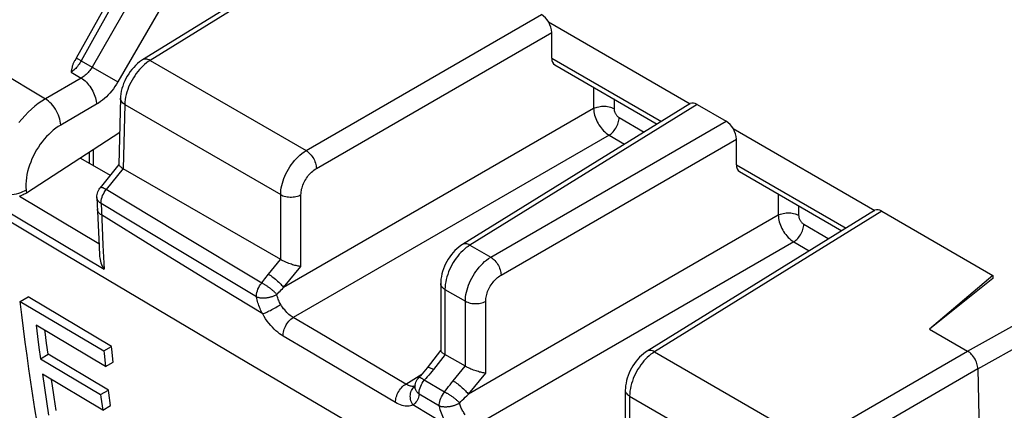
# Model space of a CAD drawing. Units: millimetres. Extents: x -43.3 to 43.5, y -46 to 46.5.
# Drawn here: x -18.6 to -5, y -17.3 to -11.9 of the extents above; entities that cross this region are included whole.
import ezdxf

# ---------------------------------------------------------------- set-up
doc = ezdxf.new("R2010")
doc.units = ezdxf.units.MM
doc.header["$LTSCALE"] = 16.335
doc.layers.get('0').update_dxf_attribs({"linetype": 'CONTINUOUS'})

msp = doc.modelspace()

# ---------------------------------------------------------------- linework, layer by layer
at = {"color": 7, "linetype": 'CONTINUOUS'}
for p, q in [((-16.969, -10.967), (-17.776, -12.413)), ((-14.769, -11.144), (-16.861, -12.436)), ((-11.268, -11.912), (-9.313, -13.041)), ((-11.222, -12.413), (-11.222, -12.059)), ((-11.18, -12.505), (-9.766, -13.321)), ((-17.166, -12.966), (-17.187, -13.88)), ((-9.319, -13.044), (-12.453, -14.982)), ((-9.319, -13.044), (-9.313, -13.041)), ((-9.217, -13.053), (-8.818, -13.284)), ((-8.722, -13.382), (-6.767, -14.511)), ((-20.639, -13.5), (-18.035, -15.053)), ((-17.177, -13.438), (-18.464, -14.274)), ((-8.676, -13.883), (-8.676, -13.529)), ((-17.545, -13.677), (-17.545, -13.89)), ((-17.719, -13.79), (-17.308, -14.027)), ((-17.189, -13.878), (-17.447, -14.2)), ((-17.141, -13.929), (-17.128, -13.937)), ((-14.958, -15.19), (-17.128, -13.937)), ((-8.634, -13.975), (-7.221, -14.791)), ((-17.491, -14.333), (-17.48, -14.62)), ((-6.773, -14.514), (-9.907, -16.452)), ((-6.773, -14.514), (-6.767, -14.511)), ((-17.48, -14.62), (-17.471, -14.812)), ((-6.672, -14.523), (-5.139, -15.408)), ((-17.471, -14.812), (-17.462, -15.005)), ((-17.462, -15.005), (-17.455, -15.14)), ((-5.139, -15.408), (-6.012, -16.15)), ((-5.139, -15.451), (-6.012, -16.15)), ((-5.139, -15.408), (-5.139, -15.451)), ((-12.752, -15.519), (-12.752, -16.444)), ((-18.547, -15.766), (-18.44, -15.704)), ((-17.29, -16.387), (-18.44, -15.704)), ((-18.547, -15.766), (-17.397, -16.449)), ((-17.372, -16.664), (-18.33, -16.094)), ((-18.33, -16.094), (-18.311, -16.249)), ((-6.012, -16.15), (-5.489, -16.452)), ((-18.311, -16.249), (-18.292, -16.403)), ((-18.292, -16.403), (-18.271, -16.557)), ((-18.164, -16.495), (-18.185, -16.342)), ((-17.397, -16.449), (-17.29, -16.387)), ((-18.271, -16.557), (-18.164, -16.495)), ((-18.271, -16.557), (-17.44, -17.051)), ((-17.333, -16.989), (-18.164, -16.495)), ((-12.754, -16.443), (-12.94, -16.681)), ((-12.706, -16.49), (-12.694, -16.497)), ((-12.412, -16.659), (-12.694, -16.497)), ((-17.372, -16.664), (-17.265, -16.602)), ((-5.348, -16.692), (-5.302, -18.739)), ((-17.411, -17.263), (-18.242, -16.77)), ((-18.242, -16.77), (-18.215, -16.958)), ((-13.031, -16.79), (-13.055, -16.816)), ((-18.215, -16.958), (-18.187, -17.146)), ((-13.108, -16.938), (-13.109, -16.941)), ((-18.051, -17.271), (-18.08, -17.084)), ((-17.44, -17.051), (-17.333, -16.989)), ((-10.207, -16.989), (-10.207, -17.914)), ((-18.187, -17.146), (-18.158, -17.333)), ((-17.411, -17.263), (-17.304, -17.201))]:
    msp.add_line(p, q, dxfattribs=at)
at = {"color": 250, "linetype": 'CONTINUOUS'}
for p, q in [((-16.902, -11.002), (-17.708, -12.449)), ((-16.73, -11.101), (-17.558, -12.536)), ((-14.667, -11.153), (-16.758, -12.445)), ((-16.374, -11.307), (-17.202, -12.741)), ((-20.018, -11.888), (-18.201, -12.974)), ((-14.607, -13.687), (-11.363, -11.814)), ((-14.466, -13.932), (-11.222, -12.059)), ((-17.742, -12.431), (-17.758, -12.422)), ((-17.708, -12.449), (-17.742, -12.431)), ((-17.708, -12.449), (-17.202, -12.741)), ((-16.758, -12.445), (-14.607, -13.687)), ((-11.222, -12.413), (-9.71, -13.286)), ((-17.847, -12.607), (-17.707, -12.688)), ((-17.707, -12.688), (-18.201, -12.974)), ((-10.644, -12.814), (-10.644, -13.108)), ((-10.363, -12.976), (-10.363, -13.109)), ((-17.495, -13.049), (-17.989, -13.335)), ((-17.108, -13.052), (-17.128, -13.937)), ((-17.108, -13.052), (-14.958, -14.294)), ((-10.644, -13.108), (-14.917, -15.575)), ((-9.217, -13.053), (-12.35, -14.99)), ((-12.061, -15.157), (-8.818, -13.284)), ((-10.293, -13.232), (-9.946, -13.432)), ((-10.432, -13.475), (-14.785, -15.989)), ((-11.92, -15.402), (-8.676, -13.529)), ((-10.432, -13.475), (-10.217, -13.599)), ((-17.599, -13.712), (-17.599, -13.859)), ((-17.13, -13.936), (-17.362, -14.225)), ((-8.676, -13.883), (-7.164, -14.756)), ((-18.468, -14.232), (-18.464, -14.274)), ((-16.378, -14.817), (-17.362, -14.225)), ((-18.556, -14.316), (-17.464, -14.967)), ((-14.958, -15.19), (-14.958, -14.294)), ((-14.678, -15.285), (-14.678, -14.295)), ((-8.098, -14.284), (-8.098, -14.578)), ((-18.87, -14.439), (-17.392, -15.321)), ((-17.434, -14.416), (-17.421, -14.741)), ((-16.335, -15.079), (-17.434, -14.416)), ((-7.818, -14.446), (-7.818, -14.579)), ((-16.688, -15.031), (-17.428, -14.575)), ((-8.098, -14.578), (-12.371, -17.045)), ((-6.672, -14.523), (-9.804, -16.46)), ((-17.421, -14.741), (-17.41, -14.99)), ((-7.747, -14.702), (-7.401, -14.902)), ((-15.22, -15.513), (-16.378, -14.817)), ((-17.41, -14.99), (-17.402, -15.156)), ((-15.947, -15.485), (-16.688, -15.031)), ((-12.35, -14.99), (-12.061, -15.157)), ((-7.886, -14.945), (-12.266, -17.474)), ((-7.886, -14.945), (-7.671, -15.069)), ((-17.402, -15.156), (-17.392, -15.321)), ((-15.292, -15.705), (-16.335, -15.079)), ((-15.126, -15.391), (-14.959, -15.189)), ((-14.917, -15.575), (-14.678, -15.285)), ((-15.206, -15.937), (-15.947, -15.485)), ((-12.694, -15.601), (-12.412, -15.763)), ((-12.694, -15.601), (-12.694, -16.497)), ((-12.412, -16.659), (-12.412, -15.763)), ((-12.132, -16.755), (-12.132, -15.765)), ((-14.44, -16.192), (-14.785, -15.989)), ((-5.489, -16.452), (-4.755, -16.043)), ((-14.58, -16.447), (-14.925, -16.243)), ((-13.233, -16.905), (-14.44, -16.192)), ((-5.348, -16.693), (-4.508, -16.225)), ((-13.373, -17.16), (-14.58, -16.447)), ((-12.692, -16.498), (-12.853, -16.704)), ((-9.804, -16.46), (-7.653, -17.702)), ((-7.653, -17.702), (-5.489, -16.452)), ((-12.581, -16.861), (-12.414, -16.659)), ((-7.511, -17.943), (-5.348, -16.692)), ((-13.233, -16.905), (-13.012, -16.768)), ((-12.371, -17.045), (-12.132, -16.755)), ((-13.145, -16.937), (-13.157, -16.935)), ((-13.134, -16.937), (-13.145, -16.937)), ((-13.106, -16.931), (-13.106, -16.927)), ((-12.699, -17.016), (-12.978, -16.851)), ((-12.77, -17.209), (-13.05, -17.043)), ((-10.148, -17.071), (-7.998, -18.312)), ((-10.148, -17.071), (-10.148, -17.967)), ((-12.651, -17.484), (-13.136, -17.192))]:
    msp.add_line(p, q, dxfattribs=at)
for points in [[(-17.708, -12.449), (-17.718, -12.465), (-17.728, -12.482), (-17.738, -12.497), (-17.749, -12.512), (-17.76, -12.527), (-17.772, -12.541), (-17.784, -12.554), (-17.796, -12.566), (-17.809, -12.578), (-17.821, -12.589), (-17.834, -12.599), (-17.847, -12.607)], [(-17.758, -12.422), (-17.765, -12.419), (-17.77, -12.416), (-17.773, -12.414), (-17.775, -12.413), (-17.776, -12.413)], [(-16.758, -12.445), (-16.773, -12.437), (-16.788, -12.432), (-16.802, -12.428), (-16.816, -12.426), (-16.829, -12.426), (-16.841, -12.428), (-16.853, -12.432), (-16.861, -12.436)], [(-16.758, -12.445), (-16.784, -12.461), (-16.809, -12.48), (-16.834, -12.5), (-16.858, -12.522)], [(-17.558, -12.536), (-17.568, -12.552), (-17.579, -12.568), (-17.59, -12.583), (-17.601, -12.598), (-17.613, -12.612), (-17.626, -12.625), (-17.639, -12.638), (-17.652, -12.649), (-17.665, -12.66), (-17.679, -12.671), (-17.693, -12.68), (-17.707, -12.688)], [(-16.858, -12.522), (-16.882, -12.546), (-16.905, -12.571), (-16.927, -12.598), (-16.949, -12.626), (-16.97, -12.655), (-16.989, -12.685), (-17.007, -12.715), (-17.024, -12.747), (-17.04, -12.779), (-17.054, -12.812), (-17.067, -12.846), (-17.079, -12.88), (-17.088, -12.915), (-17.096, -12.95), (-17.102, -12.984), (-17.106, -13.019), (-17.108, -13.052)], [(-17.707, -12.688), (-17.689, -12.7), (-17.672, -12.713), (-17.654, -12.728), (-17.637, -12.744), (-17.621, -12.762), (-17.605, -12.781), (-17.589, -12.801), (-17.575, -12.822), (-17.561, -12.844), (-17.549, -12.867), (-17.538, -12.89), (-17.527, -12.913), (-17.519, -12.936), (-17.511, -12.96), (-17.505, -12.983), (-17.5, -13.005), (-17.497, -13.028), (-17.495, -13.049)], [(-17.202, -12.741), (-17.222, -12.774), (-17.243, -12.806), (-17.264, -12.836), (-17.287, -12.866), (-17.311, -12.894), (-17.336, -12.921), (-17.361, -12.946), (-17.387, -12.97), (-17.413, -12.993), (-17.44, -13.013), (-17.468, -13.032), (-17.495, -13.049)], [(-18.201, -12.974), (-18.251, -13.005), (-18.3, -13.039), (-18.347, -13.076), (-18.394, -13.116), (-18.439, -13.158), (-18.482, -13.204), (-18.525, -13.252), (-18.566, -13.302)], [(-17.989, -13.335), (-17.992, -13.309), (-17.996, -13.282), (-18.002, -13.255), (-18.011, -13.227), (-18.022, -13.199), (-18.034, -13.171), (-18.048, -13.143), (-18.064, -13.117), (-18.081, -13.091), (-18.099, -13.067), (-18.118, -13.044), (-18.138, -13.023), (-18.159, -13.005), (-18.18, -12.988), (-18.201, -12.974)], [(-17.108, -13.052), (-17.122, -13.043), (-17.134, -13.033), (-17.144, -13.022), (-17.153, -13.011), (-17.159, -12.999), (-17.164, -12.987), (-17.166, -12.975), (-17.166, -12.966)], [(-10.644, -13.108), (-10.628, -13.1), (-10.611, -13.093), (-10.593, -13.087), (-10.574, -13.083), (-10.554, -13.079), (-10.534, -13.077), (-10.513, -13.076), (-10.493, -13.076), (-10.472, -13.077), (-10.452, -13.08), (-10.432, -13.083), (-10.413, -13.088), (-10.396, -13.094), (-10.379, -13.101), (-10.363, -13.109)], [(-10.644, -13.108), (-10.643, -13.13), (-10.64, -13.153), (-10.636, -13.176), (-10.63, -13.199), (-10.623, -13.222), (-10.615, -13.245), (-10.606, -13.268), (-10.595, -13.29), (-10.583, -13.312), (-10.57, -13.334), (-10.556, -13.354), (-10.542, -13.375), (-10.526, -13.394), (-10.508, -13.413), (-10.49, -13.431), (-10.472, -13.447), (-10.452, -13.462), (-10.432, -13.475)], [(-10.363, -13.109), (-10.363, -13.117), (-10.362, -13.125), (-10.361, -13.132), (-10.359, -13.14), (-10.357, -13.148), (-10.354, -13.155), (-10.351, -13.163), (-10.347, -13.17), (-10.343, -13.178), (-10.339, -13.185), (-10.335, -13.192), (-10.33, -13.199), (-10.324, -13.205), (-10.319, -13.211), (-10.313, -13.217), (-10.306, -13.223), (-10.3, -13.227), (-10.293, -13.232)], [(-10.432, -13.475), (-10.417, -13.466), (-10.403, -13.455), (-10.389, -13.442), (-10.375, -13.428), (-10.362, -13.412), (-10.35, -13.396), (-10.339, -13.379), (-10.328, -13.361), (-10.319, -13.342), (-10.311, -13.323), (-10.305, -13.305), (-10.299, -13.286), (-10.296, -13.267), (-10.293, -13.249), (-10.293, -13.232)], [(-17.989, -13.335), (-18.024, -13.356), (-18.059, -13.38), (-18.092, -13.406), (-18.124, -13.434), (-18.156, -13.464), (-18.186, -13.495), (-18.216, -13.529), (-18.245, -13.565), (-18.272, -13.601), (-18.298, -13.64), (-18.323, -13.679), (-18.346, -13.72), (-18.367, -13.761), (-18.387, -13.802), (-18.404, -13.845), (-18.42, -13.887), (-18.434, -13.93), (-18.446, -13.974), (-18.456, -14.018), (-18.463, -14.062), (-18.468, -14.105), (-18.471, -14.148), (-18.471, -14.19), (-18.468, -14.232)], [(-14.958, -14.294), (-14.957, -14.263), (-14.954, -14.232), (-14.95, -14.201), (-14.943, -14.168), (-14.935, -14.136), (-14.925, -14.104), (-14.913, -14.071), (-14.9, -14.038), (-14.885, -14.006), (-14.869, -13.974), (-14.852, -13.943), (-14.833, -13.912), (-14.813, -13.883), (-14.791, -13.854), (-14.769, -13.826), (-14.744, -13.799), (-14.719, -13.773), (-14.692, -13.749), (-14.665, -13.726), (-14.636, -13.705), (-14.607, -13.687)], [(-14.607, -13.687), (-14.593, -13.696), (-14.578, -13.708), (-14.564, -13.721), (-14.55, -13.735), (-14.537, -13.75), (-14.525, -13.767), (-14.513, -13.784), (-14.503, -13.802), (-14.494, -13.821), (-14.485, -13.84), (-14.479, -13.859), (-14.473, -13.878), (-14.469, -13.896), (-14.467, -13.914), (-14.466, -13.932)], [(-14.678, -14.295), (-14.677, -14.277), (-14.675, -14.258), (-14.673, -14.239), (-14.669, -14.22), (-14.664, -14.201), (-14.658, -14.181), (-14.651, -14.162), (-14.643, -14.142), (-14.634, -14.123), (-14.624, -14.104), (-14.613, -14.085), (-14.602, -14.067), (-14.59, -14.049), (-14.577, -14.032), (-14.563, -14.015), (-14.549, -13.999), (-14.533, -13.983), (-14.517, -13.969), (-14.5, -13.955), (-14.483, -13.943), (-14.466, -13.932)], [(-18.468, -14.232), (-18.492, -14.246), (-18.517, -14.258), (-18.545, -14.269), (-18.574, -14.278), (-18.603, -14.286), (-18.634, -14.291), (-18.665, -14.295), (-18.696, -14.296), (-18.727, -14.296), (-18.757, -14.293), (-18.787, -14.289), (-18.815, -14.283), (-18.842, -14.275), (-18.867, -14.265), (-18.889, -14.253)], [(-17.362, -14.225), (-17.369, -14.221), (-17.376, -14.217), (-17.382, -14.213), (-17.389, -14.21), (-17.395, -14.207), (-17.401, -14.205), (-17.407, -14.202), (-17.412, -14.201), (-17.417, -14.199), (-17.422, -14.198), (-17.426, -14.197), (-17.431, -14.196), (-17.434, -14.196), (-17.437, -14.196), (-17.44, -14.196), (-17.443, -14.197), (-17.445, -14.198), (-17.447, -14.2), (-17.447, -14.2)], [(-17.434, -14.416), (-17.434, -14.396), (-17.432, -14.375), (-17.427, -14.353), (-17.421, -14.331), (-17.412, -14.308), (-17.402, -14.286), (-17.39, -14.265), (-17.376, -14.244), (-17.362, -14.225)], [(-17.434, -14.416), (-17.441, -14.412), (-17.448, -14.407), (-17.454, -14.402), (-17.459, -14.397), (-17.465, -14.391), (-17.47, -14.386), (-17.474, -14.38), (-17.478, -14.374), (-17.481, -14.368), (-17.484, -14.362), (-17.487, -14.356), (-17.488, -14.349), (-17.49, -14.343), (-17.491, -14.336), (-17.491, -14.333)], [(-14.958, -14.294), (-14.943, -14.302), (-14.926, -14.309), (-14.908, -14.315), (-14.889, -14.32), (-14.87, -14.323), (-14.849, -14.326), (-14.829, -14.327), (-14.808, -14.327), (-14.787, -14.326), (-14.767, -14.324), (-14.747, -14.32), (-14.728, -14.316), (-14.71, -14.31), (-14.693, -14.303), (-14.678, -14.295)], [(-17.428, -14.575), (-17.442, -14.566), (-17.454, -14.556), (-17.464, -14.544), (-17.472, -14.533), (-17.478, -14.521), (-17.482, -14.508), (-17.485, -14.495), (-17.485, -14.491)], [(-8.098, -14.578), (-8.083, -14.57), (-8.066, -14.563), (-8.048, -14.557), (-8.029, -14.553), (-8.009, -14.549), (-7.988, -14.547), (-7.968, -14.545), (-7.947, -14.546), (-7.927, -14.547), (-7.906, -14.549), (-7.887, -14.553), (-7.868, -14.558), (-7.85, -14.564), (-7.833, -14.571), (-7.818, -14.579)], [(-8.098, -14.578), (-8.097, -14.6), (-8.094, -14.623), (-8.09, -14.646), (-8.085, -14.669), (-8.078, -14.692), (-8.069, -14.715), (-8.06, -14.737), (-8.049, -14.76), (-8.037, -14.782), (-8.025, -14.804), (-8.011, -14.824), (-7.996, -14.845), (-7.98, -14.864), (-7.963, -14.883), (-7.945, -14.901), (-7.926, -14.917), (-7.906, -14.932), (-7.886, -14.945)], [(-7.818, -14.579), (-7.817, -14.587), (-7.817, -14.595), (-7.815, -14.602), (-7.814, -14.61), (-7.811, -14.617), (-7.809, -14.625), (-7.805, -14.633), (-7.802, -14.64), (-7.798, -14.648), (-7.794, -14.655), (-7.789, -14.662), (-7.784, -14.668), (-7.779, -14.675), (-7.773, -14.681), (-7.767, -14.687), (-7.761, -14.692), (-7.754, -14.697), (-7.747, -14.702)], [(-7.886, -14.945), (-7.871, -14.936), (-7.857, -14.924), (-7.843, -14.912), (-7.829, -14.897), (-7.816, -14.882), (-7.804, -14.866), (-7.793, -14.848), (-7.783, -14.83), (-7.774, -14.812), (-7.766, -14.793), (-7.759, -14.774), (-7.754, -14.755), (-7.75, -14.737), (-7.748, -14.719), (-7.747, -14.702)], [(-12.35, -14.99), (-12.365, -14.983), (-12.38, -14.977), (-12.394, -14.973), (-12.408, -14.972), (-12.421, -14.972), (-12.434, -14.974), (-12.445, -14.978), (-12.452, -14.982)], [(-12.35, -14.99), (-12.375, -15.007), (-12.4, -15.025), (-12.425, -15.046), (-12.449, -15.068)], [(-12.449, -15.068), (-12.473, -15.092), (-12.496, -15.117), (-12.518, -15.144), (-12.539, -15.172), (-12.56, -15.201), (-12.579, -15.231), (-12.597, -15.262), (-12.613, -15.294), (-12.629, -15.326), (-12.643, -15.359), (-12.655, -15.393), (-12.666, -15.427), (-12.676, -15.462), (-12.683, -15.498), (-12.689, -15.533), (-12.692, -15.567), (-12.694, -15.601)], [(-12.412, -15.763), (-12.412, -15.733), (-12.409, -15.702), (-12.404, -15.67), (-12.398, -15.638), (-12.389, -15.606), (-12.38, -15.573), (-12.368, -15.541), (-12.355, -15.508), (-12.34, -15.476), (-12.324, -15.444), (-12.306, -15.413), (-12.287, -15.382), (-12.267, -15.353), (-12.246, -15.324), (-12.223, -15.296), (-12.199, -15.269), (-12.173, -15.243), (-12.147, -15.218), (-12.119, -15.196), (-12.091, -15.175), (-12.061, -15.157)], [(-12.061, -15.157), (-12.047, -15.166), (-12.033, -15.178), (-12.018, -15.19), (-12.005, -15.204), (-11.992, -15.22), (-11.979, -15.236), (-11.968, -15.254), (-11.957, -15.272), (-11.948, -15.291), (-11.94, -15.31), (-11.933, -15.329), (-11.928, -15.348), (-11.924, -15.366), (-11.921, -15.384), (-11.92, -15.402)], [(-15.22, -15.513), (-15.206, -15.493), (-15.191, -15.473), (-15.175, -15.453), (-15.159, -15.433), (-15.143, -15.412), (-15.126, -15.391)], [(-15.126, -15.391), (-15.111, -15.401), (-15.096, -15.411), (-15.08, -15.422), (-15.064, -15.434), (-15.047, -15.446), (-15.031, -15.46), (-15.015, -15.473), (-15, -15.486), (-14.985, -15.5), (-14.971, -15.514), (-14.958, -15.527), (-14.945, -15.54), (-14.934, -15.552), (-14.925, -15.564), (-14.917, -15.575)], [(-12.132, -15.765), (-12.131, -15.746), (-12.13, -15.728), (-12.127, -15.709), (-12.123, -15.69), (-12.118, -15.67), (-12.112, -15.651), (-12.105, -15.631), (-12.097, -15.612), (-12.088, -15.592), (-12.079, -15.573), (-12.068, -15.555), (-12.057, -15.536), (-12.044, -15.519), (-12.031, -15.501), (-12.018, -15.485), (-12.003, -15.469), (-11.988, -15.453), (-11.971, -15.438), (-11.955, -15.425), (-11.938, -15.413), (-11.92, -15.402)], [(-15.292, -15.705), (-15.292, -15.685), (-15.29, -15.664), (-15.286, -15.642), (-15.279, -15.619), (-15.271, -15.597), (-15.26, -15.574), (-15.248, -15.553), (-15.235, -15.532), (-15.22, -15.513)], [(-15.012, -15.671), (-15.017, -15.665), (-15.022, -15.66), (-15.027, -15.654), (-15.032, -15.649), (-15.038, -15.643), (-15.044, -15.637), (-15.05, -15.631), (-15.056, -15.625), (-15.063, -15.62), (-15.069, -15.614), (-15.076, -15.608), (-15.083, -15.602), (-15.091, -15.596), (-15.098, -15.59), (-15.106, -15.585), (-15.113, -15.579), (-15.121, -15.573), (-15.129, -15.568), (-15.136, -15.562), (-15.144, -15.557), (-15.152, -15.552), (-15.16, -15.547), (-15.168, -15.542), (-15.175, -15.537), (-15.183, -15.532), (-15.191, -15.528), (-15.198, -15.524), (-15.206, -15.52), (-15.213, -15.516), (-15.22, -15.513)], [(-15.012, -15.671), (-14.997, -15.655), (-14.982, -15.639), (-14.966, -15.624), (-14.95, -15.608), (-14.933, -15.591), (-14.917, -15.575)], [(-12.694, -15.601), (-12.707, -15.592), (-12.72, -15.583), (-12.73, -15.572), (-12.738, -15.561), (-12.745, -15.55), (-12.749, -15.538), (-12.752, -15.526), (-12.752, -15.519)], [(-15.012, -15.671), (-15.019, -15.675), (-15.027, -15.679), (-15.034, -15.683), (-15.042, -15.687), (-15.05, -15.691), (-15.058, -15.694), (-15.067, -15.698), (-15.075, -15.701), (-15.084, -15.704), (-15.093, -15.706), (-15.102, -15.709), (-15.111, -15.711), (-15.121, -15.713), (-15.13, -15.715), (-15.139, -15.717), (-15.149, -15.718), (-15.158, -15.719), (-15.168, -15.72), (-15.177, -15.721), (-15.186, -15.721), (-15.196, -15.722), (-15.205, -15.721), (-15.214, -15.721), (-15.222, -15.721), (-15.231, -15.72), (-15.24, -15.719), (-15.248, -15.717), (-15.256, -15.716), (-15.264, -15.714), (-15.271, -15.712), (-15.278, -15.71), (-15.285, -15.708), (-15.292, -15.705)], [(-15.206, -15.937), (-15.216, -15.919), (-15.225, -15.9), (-15.234, -15.882), (-15.243, -15.863), (-15.251, -15.844), (-15.258, -15.824), (-15.265, -15.805), (-15.272, -15.785), (-15.278, -15.765), (-15.283, -15.745), (-15.288, -15.725), (-15.292, -15.705)], [(-14.957, -15.808), (-14.965, -15.793), (-14.973, -15.779), (-14.98, -15.764), (-14.987, -15.749), (-14.993, -15.733), (-14.999, -15.718), (-15.004, -15.702), (-15.009, -15.686), (-15.012, -15.671)], [(-15.206, -15.937), (-15.194, -15.933), (-15.181, -15.928), (-15.167, -15.922), (-15.151, -15.915), (-15.134, -15.907), (-15.117, -15.898), (-15.099, -15.889), (-15.08, -15.879), (-15.061, -15.869), (-15.043, -15.859), (-15.024, -15.849), (-15.006, -15.838), (-14.989, -15.828), (-14.972, -15.817), (-14.957, -15.808)], [(-14.785, -15.989), (-14.8, -15.98), (-14.814, -15.969), (-14.829, -15.958), (-14.844, -15.946), (-14.859, -15.932), (-14.874, -15.917), (-14.889, -15.901), (-14.903, -15.884), (-14.918, -15.866), (-14.931, -15.847), (-14.945, -15.828), (-14.957, -15.808)], [(-12.412, -15.763), (-12.397, -15.771), (-12.38, -15.778), (-12.362, -15.784), (-12.344, -15.789), (-12.324, -15.793), (-12.304, -15.796), (-12.283, -15.797), (-12.262, -15.797), (-12.242, -15.796), (-12.222, -15.794), (-12.202, -15.79), (-12.183, -15.785), (-12.165, -15.779), (-12.148, -15.773), (-12.132, -15.765)], [(-14.925, -16.243), (-14.95, -16.228), (-14.974, -16.211), (-14.999, -16.192), (-15.023, -16.171), (-15.047, -16.148), (-15.071, -16.123), (-15.096, -16.096), (-15.12, -16.067), (-15.143, -16.036), (-15.165, -16.005), (-15.186, -15.972), (-15.206, -15.937)], [(-14.925, -16.243), (-14.925, -16.226), (-14.924, -16.207), (-14.921, -16.188), (-14.916, -16.169), (-14.91, -16.149), (-14.902, -16.129), (-14.893, -16.11), (-14.883, -16.091), (-14.871, -16.073), (-14.858, -16.055), (-14.845, -16.039), (-14.83, -16.024), (-14.816, -16.011), (-14.8, -15.999), (-14.785, -15.989)], [(-9.904, -16.538), (-9.927, -16.561), (-9.95, -16.587), (-9.972, -16.613), (-9.994, -16.642), (-10.014, -16.671), (-10.033, -16.701), (-10.051, -16.732), (-10.068, -16.763), (-10.083, -16.796), (-10.097, -16.829), (-10.11, -16.863), (-10.121, -16.897), (-10.13, -16.932), (-10.138, -16.967), (-10.143, -17.002), (-10.147, -17.037), (-10.148, -17.071)], [(-9.804, -16.46), (-9.819, -16.453), (-9.834, -16.447), (-9.849, -16.443), (-9.862, -16.441), (-9.876, -16.442), (-9.888, -16.444), (-9.9, -16.448), (-9.907, -16.452)], [(-9.804, -16.46), (-9.83, -16.477), (-9.855, -16.495), (-9.879, -16.516), (-9.904, -16.538)], [(-12.853, -16.704), (-12.868, -16.696), (-12.882, -16.689), (-12.894, -16.684), (-12.905, -16.68), (-12.915, -16.677), (-12.924, -16.676), (-12.931, -16.676), (-12.936, -16.678), (-12.94, -16.681)], [(-12.978, -16.851), (-12.985, -16.846), (-12.991, -16.841), (-12.997, -16.837), (-13.003, -16.834), (-13.009, -16.83), (-13.015, -16.827), (-13.02, -16.824), (-13.025, -16.821), (-13.029, -16.819), (-13.034, -16.817), (-13.038, -16.816), (-13.041, -16.815), (-13.044, -16.814), (-13.047, -16.814), (-13.05, -16.814), (-13.052, -16.814), (-13.053, -16.815), (-13.055, -16.816)], [(-12.853, -16.704), (-12.875, -16.73), (-12.895, -16.756), (-12.916, -16.781), (-12.937, -16.805), (-12.957, -16.828), (-12.978, -16.851)], [(-13.373, -17.16), (-13.373, -17.142), (-13.372, -17.124), (-13.369, -17.104), (-13.364, -17.085), (-13.358, -17.065), (-13.35, -17.045), (-13.341, -17.026), (-13.331, -17.007), (-13.319, -16.989), (-13.306, -16.971), (-13.293, -16.955), (-13.278, -16.94), (-13.264, -16.927), (-13.248, -16.915), (-13.233, -16.905)], [(-13.157, -16.935), (-13.169, -16.933), (-13.182, -16.929), (-13.194, -16.924), (-13.207, -16.919), (-13.22, -16.912), (-13.233, -16.905)], [(-13.136, -17.192), (-13.146, -17.173), (-13.155, -17.154), (-13.162, -17.134), (-13.167, -17.114), (-13.17, -17.093), (-13.171, -17.073), (-13.17, -17.052), (-13.167, -17.033), (-13.162, -17.014), (-13.155, -16.996), (-13.146, -16.979), (-13.136, -16.964), (-13.124, -16.95), (-13.11, -16.938)], [(-13.106, -16.932), (-13.114, -16.934), (-13.124, -16.936), (-13.134, -16.937)], [(-13.05, -17.043), (-13.057, -17.038), (-13.063, -17.031), (-13.069, -17.025), (-13.075, -17.019), (-13.081, -17.012), (-13.085, -17.005), (-13.09, -16.998), (-13.094, -16.991), (-13.097, -16.984), (-13.1, -16.976), (-13.102, -16.969), (-13.104, -16.961), (-13.105, -16.954), (-13.106, -16.946), (-13.106, -16.939), (-13.106, -16.931)], [(-13.05, -17.043), (-13.05, -17.023), (-13.047, -17.002), (-13.043, -16.98), (-13.037, -16.957), (-13.028, -16.935), (-13.018, -16.913), (-13.006, -16.891), (-12.993, -16.87), (-12.978, -16.851)], [(-12.699, -17.016), (-12.681, -16.991), (-12.662, -16.966), (-12.643, -16.94), (-12.623, -16.914), (-12.602, -16.888), (-12.581, -16.861)], [(-12.581, -16.861), (-12.566, -16.87), (-12.55, -16.881), (-12.534, -16.892), (-12.518, -16.904), (-12.502, -16.916), (-12.486, -16.929), (-12.47, -16.943), (-12.454, -16.956), (-12.439, -16.97), (-12.425, -16.983), (-12.412, -16.997), (-12.4, -17.01), (-12.389, -17.022), (-12.379, -17.034), (-12.371, -17.045)], [(-13.05, -17.043), (-13.053, -17.065), (-13.058, -17.085), (-13.064, -17.104), (-13.072, -17.122), (-13.081, -17.14), (-13.093, -17.155), (-13.105, -17.169), (-13.12, -17.181), (-13.136, -17.192)], [(-12.77, -17.209), (-12.771, -17.189), (-12.768, -17.168), (-12.764, -17.146), (-12.758, -17.123), (-12.749, -17.101), (-12.739, -17.079), (-12.727, -17.057), (-12.713, -17.036), (-12.699, -17.016)], [(-12.492, -17.167), (-12.497, -17.161), (-12.503, -17.155), (-12.509, -17.149), (-12.515, -17.143), (-12.521, -17.137), (-12.528, -17.131), (-12.535, -17.124), (-12.542, -17.118), (-12.55, -17.112), (-12.557, -17.106), (-12.565, -17.099), (-12.573, -17.093), (-12.581, -17.087), (-12.59, -17.081), (-12.598, -17.075), (-12.607, -17.069), (-12.615, -17.063), (-12.624, -17.058), (-12.632, -17.052), (-12.641, -17.047), (-12.649, -17.042), (-12.658, -17.037), (-12.666, -17.033), (-12.675, -17.028), (-12.683, -17.024), (-12.691, -17.02), (-12.699, -17.016)], [(-12.492, -17.167), (-12.474, -17.147), (-12.454, -17.127), (-12.434, -17.107), (-12.414, -17.087), (-12.393, -17.066), (-12.371, -17.045)], [(-10.148, -17.071), (-10.162, -17.062), (-10.174, -17.052), (-10.184, -17.042), (-10.193, -17.031), (-10.199, -17.02), (-10.204, -17.008), (-10.206, -16.996), (-10.207, -16.989)], [(-13.136, -17.192), (-13.151, -17.199), (-13.168, -17.205), (-13.185, -17.208), (-13.204, -17.21), (-13.223, -17.21), (-13.243, -17.208), (-13.264, -17.204), (-13.285, -17.199), (-13.307, -17.192), (-13.329, -17.183), (-13.351, -17.172), (-13.373, -17.16)], [(-12.492, -17.167), (-12.499, -17.171), (-12.506, -17.176), (-12.514, -17.18), (-12.522, -17.184), (-12.53, -17.188), (-12.538, -17.191), (-12.546, -17.195), (-12.555, -17.198), (-12.564, -17.201), (-12.573, -17.204), (-12.582, -17.207), (-12.591, -17.209), (-12.6, -17.211), (-12.609, -17.214), (-12.619, -17.215), (-12.628, -17.217), (-12.637, -17.219), (-12.647, -17.22), (-12.656, -17.221), (-12.665, -17.221), (-12.674, -17.222), (-12.683, -17.222), (-12.692, -17.222), (-12.701, -17.222), (-12.71, -17.221), (-12.718, -17.221), (-12.726, -17.22), (-12.734, -17.219), (-12.742, -17.217), (-12.75, -17.216), (-12.757, -17.214), (-12.764, -17.212), (-12.77, -17.209)], [(-12.651, -17.484), (-12.664, -17.462), (-12.678, -17.44), (-12.69, -17.418), (-12.702, -17.396), (-12.713, -17.374), (-12.723, -17.351), (-12.733, -17.328), (-12.742, -17.305), (-12.75, -17.282), (-12.758, -17.258), (-12.764, -17.234), (-12.77, -17.209)], [(-12.416, -17.329), (-12.424, -17.316), (-12.432, -17.303), (-12.44, -17.29), (-12.448, -17.277), (-12.455, -17.264), (-12.461, -17.251), (-12.468, -17.237), (-12.473, -17.224), (-12.479, -17.21), (-12.484, -17.196), (-12.488, -17.181), (-12.492, -17.167)]]:
    msp.add_lwpolyline(points, dxfattribs=at)
at = {"color": 7, "linetype": 'CONTINUOUS'}
for points in [[(-17.804, -12.461), (-17.809, -12.47), (-17.813, -12.479), (-17.817, -12.488), (-17.821, -12.497), (-17.824, -12.506), (-17.827, -12.515), (-17.83, -12.524), (-17.832, -12.534), (-17.834, -12.543), (-17.836, -12.552), (-17.838, -12.561), (-17.84, -12.57), (-17.842, -12.58), (-17.844, -12.589), (-17.845, -12.598), (-17.847, -12.607)], [(-17.796, -12.447), (-17.799, -12.452), (-17.804, -12.461)], [(-17.776, -12.413), (-17.783, -12.427), (-17.796, -12.447)], [(-16.861, -12.436), (-16.875, -12.445), (-16.904, -12.466), (-16.932, -12.488), (-16.958, -12.513), (-16.984, -12.54), (-17.008, -12.568), (-17.031, -12.597), (-17.053, -12.629), (-17.073, -12.661), (-17.092, -12.694), (-17.108, -12.728), (-17.123, -12.763), (-17.136, -12.798), (-17.146, -12.833), (-17.155, -12.869), (-17.161, -12.904), (-17.165, -12.94), (-17.166, -12.966)], [(-17.187, -13.88), (-17.187, -13.883), (-17.185, -13.888), (-17.182, -13.894), (-17.177, -13.9), (-17.171, -13.906), (-17.162, -13.913), (-17.153, -13.921), (-17.141, -13.929)], [(-17.491, -14.333), (-17.491, -14.33), (-17.49, -14.311), (-17.488, -14.292), (-17.484, -14.274), (-17.478, -14.255), (-17.471, -14.238), (-17.461, -14.221), (-17.451, -14.205), (-17.447, -14.2)], [(-18.464, -14.274), (-18.478, -14.282), (-18.492, -14.29), (-18.507, -14.297), (-18.523, -14.304), (-18.539, -14.31), (-18.556, -14.316)], [(-18.035, -15.053), (-15.425, -16.601), (-12.808, -18.144), (-10.184, -19.682)], [(-12.452, -14.982), (-12.474, -14.996), (-12.502, -15.017), (-12.53, -15.04), (-12.556, -15.065), (-12.581, -15.092), (-12.604, -15.121), (-12.627, -15.151), (-12.648, -15.182), (-12.667, -15.214), (-12.684, -15.248), (-12.7, -15.282), (-12.714, -15.317), (-12.726, -15.352), (-12.735, -15.387), (-12.743, -15.423), (-12.748, -15.458), (-12.751, -15.493), (-12.752, -15.519)], [(-17.455, -15.14), (-17.454, -15.147), (-17.452, -15.167), (-17.448, -15.187), (-17.443, -15.21), (-17.435, -15.232), (-17.427, -15.255), (-17.417, -15.278), (-17.405, -15.3), (-17.392, -15.321)], [(-14.678, -15.285), (-14.69, -15.284), (-14.702, -15.282), (-14.716, -15.28), (-14.73, -15.277), (-14.745, -15.273), (-14.761, -15.269), (-14.777, -15.265), (-14.794, -15.26), (-14.811, -15.254), (-14.828, -15.248), (-14.846, -15.242), (-14.863, -15.235), (-14.88, -15.228), (-14.897, -15.221), (-14.914, -15.213), (-14.93, -15.205), (-14.945, -15.197), (-14.959, -15.189)], [(-18.316, -17.429), (-18.345, -17.246), (-18.374, -17.064), (-18.401, -16.88), (-18.428, -16.696), (-18.454, -16.511), (-18.479, -16.326), (-18.502, -16.14), (-18.525, -15.953), (-18.547, -15.766)], [(-18.185, -16.342), (-18.204, -16.187), (-18.207, -16.168)], [(-17.265, -16.602), (-17.286, -16.423), (-17.29, -16.387)], [(-17.397, -16.449), (-17.393, -16.485), (-17.372, -16.664)], [(-12.752, -16.444), (-12.752, -16.447), (-12.75, -16.452), (-12.747, -16.457), (-12.742, -16.463), (-12.735, -16.469), (-12.727, -16.476), (-12.717, -16.483), (-12.706, -16.49)], [(-9.907, -16.452), (-9.928, -16.466), (-9.957, -16.487), (-9.984, -16.51), (-10.01, -16.535), (-10.035, -16.562), (-10.059, -16.59), (-10.081, -16.62), (-10.102, -16.652), (-10.121, -16.684), (-10.139, -16.718), (-10.155, -16.752), (-10.168, -16.786), (-10.18, -16.822), (-10.19, -16.857), (-10.197, -16.892), (-10.203, -16.928), (-10.206, -16.963), (-10.207, -16.989)], [(-5.348, -16.693), (-5.349, -16.675), (-5.352, -16.657), (-5.356, -16.639), (-5.361, -16.62), (-5.368, -16.601), (-5.376, -16.583), (-5.386, -16.564), (-5.396, -16.547), (-5.408, -16.53), (-5.42, -16.513), (-5.433, -16.498), (-5.446, -16.485), (-5.46, -16.472), (-5.475, -16.461), (-5.489, -16.452)], [(-12.94, -16.681), (-12.961, -16.707), (-12.984, -16.735), (-13.007, -16.763), (-13.031, -16.79)], [(-12.132, -16.755), (-12.144, -16.754), (-12.157, -16.752), (-12.17, -16.749), (-12.185, -16.746), (-12.2, -16.743), (-12.215, -16.739), (-12.232, -16.734), (-12.248, -16.729), (-12.265, -16.724), (-12.283, -16.718), (-12.3, -16.712), (-12.318, -16.705), (-12.335, -16.698), (-12.352, -16.691), (-12.368, -16.683), (-12.384, -16.675), (-12.399, -16.667), (-12.414, -16.659)], [(-13.093, -16.878), (-13.085, -16.86), (-13.075, -16.843), (-13.064, -16.827), (-13.055, -16.816)], [(-18.08, -17.084), (-18.108, -16.896), (-18.115, -16.845)], [(-13.104, -16.915), (-13.107, -16.933), (-13.108, -16.938)], [(-13.104, -16.915), (-13.099, -16.896), (-13.093, -16.878)], [(-17.44, -17.051), (-17.436, -17.086), (-17.411, -17.263)], [(-17.304, -17.201), (-17.328, -17.024), (-17.333, -16.989)]]:
    msp.add_lwpolyline(points, dxfattribs=at)
for centre, major_axis, ratio, start_param, end_param in [((-11.363, -11.977), (-0.1, 0.173), 0.577508, -2.356091, -0.785599), ((-11.078, -12.333), (0.103, 0.172), 0.587318, -3.917906, -3.132556), ((-9.217, -13.216), (-0.1, 0.173), 0.577156, -0.785294, -0.044917), ((-8.818, -13.447), (-0.1, 0.173), 0.577508, -2.356091, -0.785599), ((-8.532, -13.802), (0.103, 0.172), 0.587318, -3.917906, -3.132556), ((-6.672, -14.686), (-0.1, 0.173), 0.577156, -0.785294, -0.044917)]:
    msp.add_ellipse(centre, major_axis=major_axis, ratio=ratio, start_param=start_param, end_param=end_param, dxfattribs=at)

doc.saveas('drawing.dxf')
